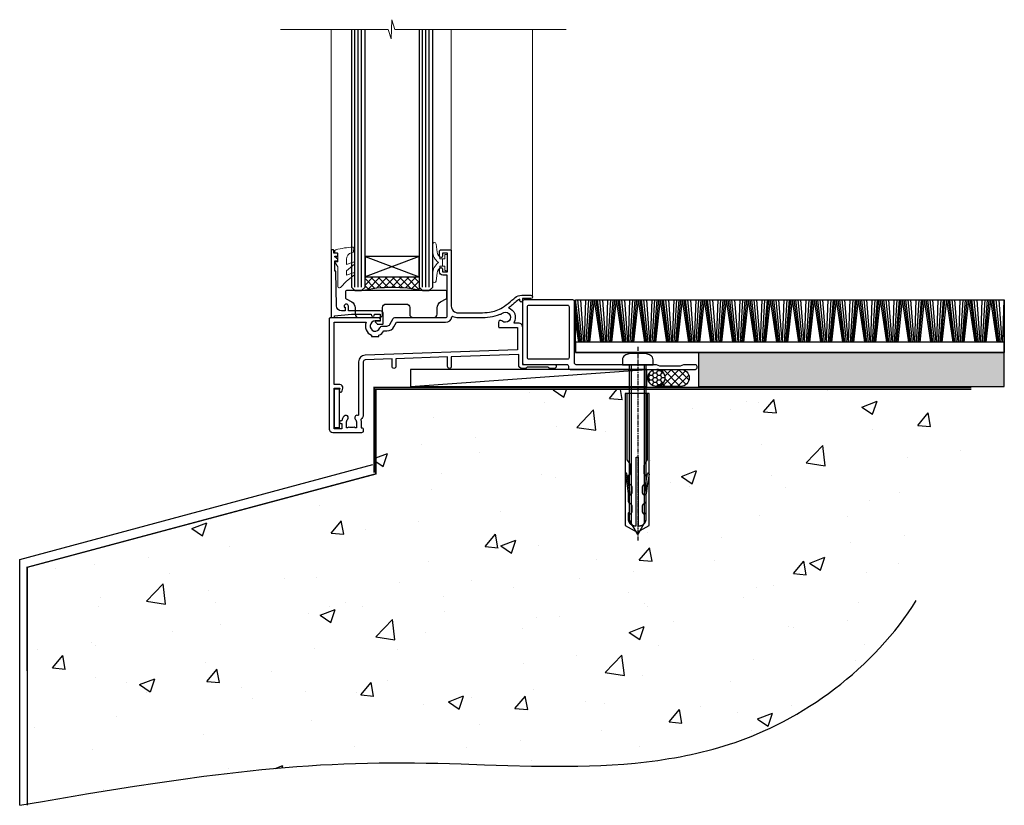
# Model space of a CAD drawing. Units: millimetres. Extents: x -3 to 13756, y 10555 to 14293.
# Drawn here: x 6107 to 6398, y 11345 to 11577 of the extents above; entities that cross this region are included whole.
import ezdxf

# ---------------------------------------------------------------- set-up
doc = ezdxf.new("R2010")
doc.units = ezdxf.units.MM
for name, pattern in [('CENTER', [2, 1.25, -0.25, 0.25, -0.25]), ('CENTERLINE', [2, 1.25, -0.25, 0.25, -0.25]), ('Dashed', [564.444447, 282.222223, -282.222223])]:
    doc.linetypes.add(name, pattern=pattern)
doc.layers.add('Aluminium Systems Ltd Joinery Detail', color=7, linetype='Continuous')
doc.layers.add('HARDWARE', color=8, linetype='Continuous', lineweight=5)

# ---------------------------------------------------------------- blocks, each defined once
blk = doc.blocks.new('45mm Strapping Floor')
at = {"layer": 'Aluminium Systems Ltd Joinery Detail'}
h = blk.add_hatch(dxfattribs=at)
h.set_pattern_fill('AR-CONC', color=256, scale=0.25)
h.set_pattern_definition([(50, (-7461.36, 214.594), (45.54617, -3.98477), [4.7625, -52.3875]), (355, (-7461.36, 214.594), (-8.81086, 47.7642), [3.81, -41.91015]), (100.45144, (-7457.564, 214.26), (36.7353, 43.77944), [4.0475, -44.52256]), (46.1842, (-7461.36, 227.294), (67.76976, -10.5106), [7.14375, -78.58125]), (96.6356, (-7455.71, 226.42), (59.35103, 61.85653), [6.07126, -66.7839]), (351.1842, (-7461.36, 227.294), (59.35103, 61.8565), [5.715, -62.86493]), (21, (-7455.01, 224.12), (37.9036, -25.5663), [4.7625, -52.3875]), (326, (-7455.01, 224.12), (15.4505, 46.047), [3.81, -41.91]), (71.45144, (-7451.85, 221.99), (53.3541, 20.4807), [4.0475, -44.52248]), (37.5, (-7461.36, 214.594), (0.77215, 21.13876), [0, -41.402, 0, -42.545, 0, -42.06875]), (7.5, (-7461.36, 214.594), (16.704916, 25.045144), [0, -24.257, 0, -40.4495, 0, -16.03375]), (327.5, (-7475.52, 214.594), (33.89765, -1.432186), [0, -15.875, 0, -49.53, 0, -65.7225]), (317.5, (-7481.87, 214.594), (37.0323, 6.35662), [0, -20.6375, 0, -32.893, 0, -46.6725])])
edge = h.paths.add_edge_path()
edge.add_spline(control_points=[(-151.8, -112.64), (-116.37, -106.55), (-45.44, -94.6), (54.58, -109.78), (120.85, -51.87), (125.21, -9.2), (127.14, 9.76)], knot_values=[2.267613, 2.267613, 2.267613, 2.267613, 110.457271, 218.713228, 288.576299, 344.497426, 344.497426, 344.497426, 344.497426], degree=3, periodic=0)
edge.add_line((127.14, 9.76), (-48.8, 9.76))
edge.add_line((-48.8, 9.76), (-48.8, -15.24))
edge.add_line((-48.8, -15.24), (-151.8, -42.83))
edge.add_line((-151.8, -42.83), (-151.8, -112.64))
at = {"layer": 'Aluminium Systems Ltd Joinery Detail', "linetype": 'Dashed'}
for p, q in [((-154.03, -40.41, -1), (-49.68, -12.45, -1)), ((-154.03, -113.03, -1), (-154.03, -40.41, -1))]:
    blk.add_line(p, q, dxfattribs=at)
at = {"layer": 'Aluminium Systems Ltd Joinery Detail', "linetype": 'Dashed', "lineweight": 5, "ltscale": 0.01, "const_width": 0.25, "elevation": -0.75}
blk.add_lwpolyline([(127.12, 9.9), (-48.93, 9.9), (-48.93, -15.14), (-151.94, -42.73), (-151.94, -73.36)], dxfattribs=at)
at = {"layer": 'Aluminium Systems Ltd Joinery Detail', "linetype": 'Dashed', "elevation": -1}
for points in [[(72.2, 9.76), (-48.8, 9.76), (-48.8, -15.24), (-151.8, -42.83), (-151.8, -113.03)], [(127.14, 9.76), (127.14, 9.76), (-48.8, 9.76)]]:
    blk.add_lwpolyline(points, dxfattribs=at)
at = {"layer": 'Aluminium Systems Ltd Joinery Detail', "linetype": 'CENTER', "lineweight": 5, "ltscale": 3, "const_width": 0.5, "elevation": 1}
blk.add_lwpolyline([(127.12, 10.3), (-49.31, 10.3), (-49.31, -14.83)], dxfattribs=at)
at = {"layer": 'Aluminium Systems Ltd Joinery Detail', "linetype": 'Dashed'}
blk.add_spline([(-154.03, -113.03, -1), (-44.29, -100.45, -1), (63.64, -92.04, -1), (115.16, -44.86, -1), (127.14, 9.76, -1)], degree=3, dxfattribs=at)
blk = doc.blocks.new('F152-20481')
for points in [[(15.9, 1.4, -0.414214), (15.4, 1.9), (15.4, 20, 0.414214), (14.9, 20.5), (0.5, 20.5, 0.414214), (0, 20), (0, 2, 0.414214), (0.5, 1.5), (13.1, 1.5, -0.414214), (13.6, 1), (13.6, 0.5, 0.414214), (14.1, 0), (51.1, 0, 0.414214), (51.6, 0.5), (51.6, 0.9, 0.414214), (51.1, 1.4), (47.6, 1.4), (46.6, 1), (40.6, 1), (39.6, 1.4)], [(13.3, 19, -0.414214), (13.8, 18.5), (13.8, 3.5, -0.414214), (13.3, 3), (2, 3, -0.414214), (1.5, 3.5), (1.5, 18.5, -0.414214), (2, 19)]]:
    blk.add_lwpolyline(points, format="xyb", close=True)
blk = doc.blocks.new('8x65 rawplug')
at = {"linetype": 'CENTERLINE'}
blk.add_line((0, 5.3), (0, -52.1), dxfattribs=at)
for p, q in [((-1.91, 0), (-1.91, -46.79)), ((1.91, 0), (1.91, -46.79))]:
    blk.add_line(p, q)
blk.add_lwpolyline([(4.55, 0), (4.55, 1.42, 0.269448), (3.79, 2.72, 0.057509), (2.62, 3.22, 0.072181), (2.06, 3.3), (-2.06, 3.3, 0.072181), (-2.62, 3.22, 0.057509), (-3.79, 2.72, 0.269448), (-4.55, 1.42), (-4.55, 0)], format="xyb", close=True)
blk.add_lwpolyline([(2.41, 0), (2.41, -45.92), (0, -50.1), (-2.41, -45.92), (-2.41, 0)])
at = {"color": 4, "linetype": 'Dashed', "elevation": 1}
blk.add_lwpolyline([(-3.74, -8.48), (-3.74, -47.5), (-0.17, -49.43), (3.4, -47.5), (3.4, -8.48)], close=True, dxfattribs=at)
for points in [[(-3.24, -8.48), (-3.24, -28.11), (-2.34, -29.32, -0.162386), (-2.24, -29.62), (-2.24, -32.22, -0.414214), (-2.74, -32.72), (-2.81, -32.72), (-2.81, -34.69, 0.236093), (-2.61, -35.09), (-1.96, -35.58, -0.236093), (-1.76, -35.98), (-1.76, -37.9, -0.618001), (-2.56, -38.3), (-2.81, -38.11), (-2.81, -40.33, 0.236093), (-2.61, -40.73), (-1.96, -41.22, -0.236093), (-1.76, -41.62), (-1.76, -43.54, -0.618001), (-2.56, -43.94), (-2.81, -43.75), (-2.81, -45.57, 0.472976), (-0.42, -47.53), (-0.42, -27.34), (0.08, -27.34), (0.08, -47.53, 0.472976), (2.47, -45.57), (2.47, -43.75), (2.21, -43.94, -0.618001), (1.41, -43.54), (1.41, -41.62, -0.236093), (1.61, -41.22), (2.27, -40.73, 0.236093), (2.47, -40.33), (2.47, -38.11), (2.21, -38.3, -0.618001), (1.41, -37.9), (1.41, -35.98, -0.236093), (1.61, -35.58), (2.27, -35.09, 0.236093), (2.47, -34.69), (2.47, -32.72), (2.39, -32.72, -0.414214), (1.89, -32.22), (1.89, -29.62, -0.162386), (1.99, -29.32), (2.9, -28.11), (2.9, -8.48)], [(-2.27, -38.4), (-2.67, -35.56), (-3.21, -32.25, 1), (-3.7, -32.33), (-3.17, -35.63), (-2.81, -38.11)], [(1.92, -38.4), (2.33, -35.56), (2.86, -32.25, -1), (3.36, -32.33), (2.82, -35.63), (2.47, -38.11)]]:
    blk.add_lwpolyline(points, format="xyb", dxfattribs=at)
blk = doc.blocks.new('F152 Sill Fixing')
at = {"layer": 'Aluminium Systems Ltd Joinery Detail', "color": 6}
for name, p in [('F152-20481', (0, -1.2)), ('8x65 rawplug', (34.08, 0.2))]:
    blk.add_blockref(name, p, dxfattribs=at)
blk = doc.blocks.new('AL35 F152 Sill Fixing Masonry Window')
at = {"layer": 'Aluminium Systems Ltd Joinery Detail'}
h = blk.add_hatch(dxfattribs=at)
h.set_pattern_fill('GRAVEL', color=256, scale=0.2)
h.set_pattern_definition([(228.0127875, (-4355.99877, -205.27172), (-40.640000003, -45.719999997), [0.683443, -67.660967]), (184.969741, (-4356.45597, -205.77972), (60.959999976, 5.080000289), [1.1728094, -116.108098]), (132.510447, (-4357.62437, -205.88132), (50.800000021, -55.87999998), [0.826963, -81.8694456]), (267.273689, (-4359.60557, -207.15132), (5.08000001, 101.6), [1.068009, -105.732875]), (292.833654, (-4359.65637, -208.21812), (-25.400000002, 60.959999999), [1.0472674, -103.6796155]), (357.273689, (-4359.24997, -209.18332), (-101.6, 5.08000001), [1.068009, -105.732875]), (37.6942405, (-4358.18317, -209.23412), (-66.039999997, -50.800000004), [1.4123873, -139.8262306]), (72.2553284, (-4357.06557, -208.37052), (35.5600000096, 111.759999997), [1.333439, -132.010513]), (121.4295656, (-4356.65917, -207.10052), (-40.640000006, 66.039999996), [1.071626, -106.0910914]), (175.236358, (-4357.21797, -206.1861), (55.88, -5.08000001), [1.2234266, -59.947874]), (222.397438, (-4358.43717, -206.08452), (-60.959999998, -55.880000002), [1.582156, -156.633545]), (138.814075, (-4354.57637, -207.2021), (-35.56, 30.48), [0.540009, -53.4611316]), (171.4692344, (-4354.98277, -206.84652), (66.040000002, -10.159999988), [1.027364, -101.709278]), (225, (-4355.9988, -206.694), (-7e-16, -5.08), [0.7184187, -6.465786]), (203.19859, (-4356.3544, -206.0845), (25.4, 10.16), [0.3868826, -38.301245]), (291.80141, (-4356.71, -206.2369), (-5.08, 15.24), [0.547131, -26.809506]), (30.963757, (-4356.5068, -206.7449), (15.24, 10.16), [0.8886393, -28.7325963]), (161.56505, (-4355.7448, -206.2877), (10.16, -5.08), [0.642574, -15.421796]), (16.38954, (-4359.65637, -206.23692), (50.8, 15.24), [0.900176, -89.1176533]), (70.346176, (-4358.79277, -205.98292), (-20.320000002, -55.88), [0.755198, -74.7644314]), (293.19859, (-4355.7448, -205.2717), (-10.16, 25.4), [0.77376, -37.914367]), (343.61046, (-4355.43997, -205.98292), (-50.800000001, 15.239999996), [0.900176, -89.1176533]), (339.443955, (-4359.65637, -209.3865), (-25.4, 10.16), [0.8680704, -42.5354686]), (294.775141, (-4358.84357, -209.69132), (-25.40000003, 55.879999986), [0.727344, -72.007187]), (66.80141, (-4355.694, -210.3517), (10.16, 25.4), [0.77376, -37.914367]), (17.354025, (-4355.38917, -209.64052), (-66.039999999, -20.320000004), [0.8515655, -84.304752]), (69.443955, (-4358.18317, -210.3517), (-10.16, -25.4), [0.434035, -42.969504]), (101.309932, (-4355.9988, -210.3517), (-5.08, 20.32), [0.259029, -25.64399]), (165.963757, (-4356.0496, -210.0977), (15.24, -5.08), [1.0472674, -19.898109]), (186.009006, (-4357.06557, -209.84372), (50.8, 5.080000003), [0.970534, -96.08273]), (303.690068, (-4356.5068, -207.2021), (-5.08, 10.16), [0.732648, -17.583553]), (353.1572266, (-4356.10037, -207.81172), (86.3600000005, -10.1599999955), [1.2791135, -126.632018]), (60.945396, (-4354.83037, -207.9641), (-20.32, -35.56), [0.5230165, -51.7787846]), (90, (-4354.5764, -207.507), (-5.08, 5.08), [0.3048, -4.7752]), (120.256437, (-4357.16717, -209.69132), (20.319999998, -35.56), [0.705734, -69.8678815]), (48.0127875, (-4357.52277, -209.08172), (40.640000003, 45.719999997), [1.366886, -66.9775244]), (0, (-4356.6084, -208.0657), (5.08, 5.08), [1.3208, -3.7592]), (325.3048465, (-4355.28757, -208.06572), (50.80000002, -35.559999973), [0.803219, -79.5186334]), (254.054604, (-4354.6272, -208.5229), (-5.08, -20.32), [0.739658, -36.2433]), (207.6459754, (-4354.83037, -209.23412), (-96.520000004, -50.799999993), [1.20429, -119.224929]), (175.4260787, (-4355.89717, -209.79292), (-66.04, 5.08), [1.274059, -126.131693])])
h.paths.add_polyline_path([(85.34, 10.79), (85.34, 0.79), (175.63, 0.79), (175.63, 10.79)])
h = blk.add_hatch(dxfattribs=at)
h.set_pattern_fill('HONEY', color=256, scale=0.25)
h.set_pattern_definition([(0, (-3117.1686, -2871.0453), (1.190625, 0.68740766), [0.79375, -1.5875]), (120, (-3117.1686, -2871.0453), (-1.190625, 0.68740767), [0.79375, -1.5875]), (60, (-3117.1686, -2871.0453), (3e-09, 1.37481533), [-1.5875, 0.79375])])
h.paths.add_polyline_path([(75.39, 3.29, 1), (70.39, 3.29, 1)])
h = blk.add_hatch(dxfattribs=at)
h.set_pattern_fill('ANSI37', color=0, scale=0.5)
h.set_pattern_definition([(45, (-3140.6588, -11423.4357), (-1.12253202, 1.12253202), []), (135, (-3140.6588, -11423.4357), (-1.12253202, -1.12253202), [])])
h.paths.add_polyline_path([(80.08, 0.79, 1), (80.08, 5.79), (73.03, 5.79, -1), (73.03, 0.79)])
for p, q in [((50.52, 13.81, 0), (49, 26.33, 0)), ((50.95, 13.81, 0), (49.68, 26.33, 0)), ((51.47, 13.81, 0), (50.52, 26.33, 0)), ((51.63, 13.81, 0), (52.08, 26.33, 0)), ((52.16, 13.81, 0), (52.93, 26.33, 0)), ((52.6, 13.81, 0), (53.62, 26.33, 0)), ((52.89, 13.81, 0), (54.07, 26.33, 0)), ((53.2, 13.81, 0), (54.57, 26.33, 0)), ((56.44, 13.81, 0), (54.57, 26.33, 0)), ((56.74, 13.81, 0), (55.06, 26.33, 0)), ((57.02, 13.81, 0), (55.5, 26.33, 0)), ((57.46, 13.81, 0), (56.19, 26.33, 0)), ((57.98, 13.81, 0), (57.03, 26.33, 0)), ((58.13, 13.81, 0), (58.59, 26.33, 0)), ((58.67, 13.81, 0), (59.43, 26.33, 0)), ((59.11, 13.81, 0), (60.13, 26.33, 0)), ((59.39, 13.81, 0), (60.58, 26.33, 0)), ((59.71, 13.81, 0), (61.07, 26.33, 0)), ((62.94, 13.81, 0), (61.07, 26.33, 0)), ((63.25, 13.81, 0), (61.56, 26.33, 0)), ((63.53, 13.81, 0), (62.01, 26.33, 0)), ((63.96, 13.81, 0), (62.7, 26.33, 0)), ((64.49, 13.81, 0), (63.53, 26.33, 0)), ((64.64, 13.81, 0), (65.09, 26.33, 0)), ((65.17, 13.81, 0), (65.94, 26.33, 0)), ((65.61, 13.81, 0), (66.63, 26.33, 0)), ((65.9, 13.81, 0), (67.08, 26.33, 0)), ((66.21, 13.81, 0), (67.58, 26.33, 0)), ((69.45, 13.81, 0), (67.58, 26.33, 0)), ((69.76, 13.81, 0), (68.07, 26.33, 0)), ((70.03, 13.81, 0), (68.51, 26.33, 0)), ((70.47, 13.81, 0), (69.2, 26.33, 0)), ((70.99, 13.81, 0), (70.04, 26.33, 0)), ((71.14, 13.81, 0), (71.6, 26.33, 0)), ((71.68, 13.81, 0), (72.44, 26.33, 0)), ((72.12, 13.81, 0), (73.14, 26.33, 0)), ((72.4, 13.81, 0), (73.59, 26.33, 0)), ((72.72, 13.81, 0), (74.08, 26.33, 0)), ((75.95, 13.81, 0), (74.08, 26.33, 0)), ((76.26, 13.81, 0), (74.58, 26.33, 0)), ((76.54, 13.81, 0), (75.02, 26.33, 0)), ((76.97, 13.81, 0), (75.71, 26.33, 0)), ((77.5, 13.81, 0), (76.54, 26.33, 0)), ((77.65, 13.81, 0), (78.1, 26.33, 0)), ((78.18, 13.81, 0), (78.95, 26.33, 0)), ((78.62, 13.81, 0), (79.65, 26.33, 0)), ((78.91, 13.81, 0), (80.09, 26.33, 0)), ((79.22, 13.81, 0), (80.59, 26.33, 0)), ((82.46, 13.81, 0), (80.59, 26.33, 0)), ((82.77, 13.81, 0), (81.08, 26.33, 0)), ((83.05, 13.81, 0), (81.52, 26.33, 0)), ((83.48, 13.81, 0), (82.21, 26.33, 0)), ((84, 13.81, 0), (83.05, 26.33, 0)), ((84.15, 13.81, 0), (84.61, 26.33, 0)), ((84.69, 13.81, 0), (85.45, 26.33, 0)), ((85.13, 13.81, 0), (86.15, 26.33, 0)), ((85.41, 13.81, 0), (86.6, 26.33, 0)), ((85.73, 13.81, 0), (87.1, 26.33, 0)), ((88.96, 13.81, 0), (87.1, 26.33, 0)), ((89.27, 13.81, 0), (87.59, 26.33, 0)), ((89.55, 13.81, 0), (88.03, 26.33, 0)), ((89.98, 13.81, 0), (88.72, 26.33, 0)), ((90.51, 13.81, 0), (89.55, 26.33, 0)), ((90.66, 13.81, 0), (91.12, 26.33, 0)), ((91.19, 13.81, 0), (91.96, 26.33, 0)), ((91.64, 13.81, 0), (92.66, 26.33, 0)), ((91.92, 13.81, 0), (93.1, 26.33, 0)), ((92.23, 13.81, 0), (93.6, 26.33, 0)), ((95.47, 13.81, 0), (93.6, 26.33, 0)), ((95.78, 13.81, 0), (94.09, 26.33, 0)), ((96.06, 13.81, 0), (94.54, 26.33, 0)), ((96.49, 13.81, 0), (95.22, 26.33, 0)), ((97.01, 13.81, 0), (96.06, 26.33, 0)), ((97.17, 13.81, 0), (97.62, 26.33, 0)), ((97.7, 13.81, 0), (98.47, 26.33, 0)), ((98.14, 13.81, 0), (99.16, 26.33, 0)), ((98.42, 13.81, 0), (99.61, 26.33, 0)), ((98.74, 13.81, 0), (100.11, 26.33, 0)), ((101.97, 13.81, 0), (100.11, 26.33, 0)), ((102.28, 13.81, 0), (100.6, 26.33, 0)), ((102.56, 13.81, 0), (101.04, 26.33, 0)), ((102.99, 13.81, 0), (101.73, 26.33, 0)), ((103.52, 13.81, 0), (102.56, 26.33, 0)), ((103.67, 13.81, 0), (104.13, 26.33, 0)), ((104.21, 13.81, 0), (104.97, 26.33, 0)), ((104.65, 13.81, 0), (105.67, 26.33, 0)), ((104.93, 13.81, 0), (106.12, 26.33, 0)), ((105.25, 13.81, 0), (106.61, 26.33, 0)), ((108.48, 13.81, 0), (106.61, 26.33, 0)), ((108.79, 13.81, 0), (107.1, 26.33, 0)), ((109.07, 13.81, 0), (107.55, 26.33, 0)), ((109.5, 13.81, 0), (108.24, 26.33, 0)), ((110.03, 13.81, 0), (109.07, 26.33, 0)), ((110.18, 13.81, 0), (110.63, 26.33, 0)), ((110.71, 13.81, 0), (111.48, 26.33, 0)), ((111.15, 13.81, 0), (112.17, 26.33, 0)), ((111.44, 13.81, 0), (112.62, 26.33, 0)), ((111.75, 13.81, 0), (113.12, 26.33, 0)), ((114.99, 13.81, 0), (113.12, 26.33, 0)), ((115.29, 13.81, 0), (113.61, 26.33, 0)), ((115.57, 13.81, 0), (114.05, 26.33, 0)), ((116.01, 13.81, 0), (114.74, 26.33, 0)), ((116.53, 13.81, 0), (115.58, 26.33, 0)), ((116.68, 13.81, 0), (117.14, 26.33, 0)), ((117.22, 13.81, 0), (117.98, 26.33, 0)), ((117.66, 13.81, 0), (118.68, 26.33, 0)), ((117.94, 13.81, 0), (119.13, 26.33, 0)), ((118.26, 13.81, 0), (119.62, 26.33, 0)), ((121.49, 13.81, 0), (119.62, 26.33, 0)), ((121.8, 13.81, 0), (120.12, 26.33, 0)), ((122.08, 13.81, 0), (120.56, 26.33, 0)), ((122.51, 13.81, 0), (121.25, 26.33, 0)), ((123.04, 13.81, 0), (122.08, 26.33, 0)), ((123.19, 13.81, 0), (123.64, 26.33, 0)), ((123.72, 13.81, 0), (124.49, 26.33, 0)), ((124.16, 13.81, 0), (125.18, 26.33, 0)), ((124.45, 13.81, 0), (125.63, 26.33, 0)), ((124.76, 13.81, 0), (126.13, 26.33, 0)), ((128, 13.81, 0), (126.13, 26.33, 0)), ((128.31, 13.81, 0), (126.62, 26.33, 0)), ((128.58, 13.81, 0), (127.06, 26.33, 0)), ((129.02, 13.81, 0), (127.75, 26.33, 0)), ((129.54, 13.81, 0), (128.59, 26.33, 0)), ((129.69, 13.81, 0), (130.15, 26.33, 0)), ((130.23, 13.81, 0), (130.99, 26.33, 0)), ((130.67, 13.81, 0), (131.69, 26.33, 0)), ((130.95, 13.81, 0), (132.14, 26.33, 0)), ((131.27, 13.81, 0), (132.64, 26.33, 0)), ((134.5, 13.81, 0), (132.64, 26.33, 0)), ((134.81, 13.81, 0), (133.13, 26.33, 0)), ((135.09, 13.81, 0), (133.57, 26.33, 0)), ((135.52, 13.81, 0), (134.26, 26.33, 0)), ((136.05, 13.81, 0), (135.09, 26.33, 0)), ((136.2, 13.81, 0), (136.65, 26.33, 0)), ((136.73, 13.81, 0), (137.5, 26.33, 0)), ((137.17, 13.81, 0), (138.2, 26.33, 0)), ((137.46, 13.81, 0), (138.64, 26.33, 0)), ((137.77, 13.81, 0), (139.14, 26.33, 0)), ((141.01, 13.81, 0), (139.14, 26.33, 0)), ((141.32, 13.81, 0), (139.63, 26.33, 0)), ((141.6, 13.81, 0), (140.07, 26.33, 0)), ((142.03, 13.81, 0), (140.76, 26.33, 0)), ((142.55, 13.81, 0), (141.6, 26.33, 0)), ((142.7, 13.81, 0), (143.16, 26.33, 0)), ((143.24, 13.81, 0), (144, 26.33, 0)), ((143.68, 13.81, 0), (144.7, 26.33, 0)), ((143.96, 13.81, 0), (145.15, 26.33, 0)), ((144.28, 13.81, 0), (145.65, 26.33, 0)), ((147.51, 13.81, 0), (145.65, 26.33, 0)), ((147.82, 13.81, 0), (146.14, 26.33, 0)), ((148.1, 13.81, 0), (146.58, 26.33, 0)), ((148.53, 13.81, 0), (147.27, 26.33, 0)), ((149.06, 13.81, 0), (148.1, 26.33, 0)), ((149.21, 13.81, 0), (149.67, 26.33, 0)), ((149.75, 13.81, 0), (150.51, 26.33, 0)), ((150.19, 13.81, 0), (151.21, 26.33, 0)), ((150.47, 13.81, 0), (151.65, 26.33, 0)), ((150.78, 13.81, 0), (152.15, 26.33, 0)), ((154.02, 13.81, 0), (152.15, 26.33, 0)), ((154.33, 13.81, 0), (152.64, 26.33, 0)), ((154.61, 13.81, 0), (153.09, 26.33, 0)), ((155.04, 13.81, 0), (153.77, 26.33, 0)), ((155.56, 13.81, 0), (154.61, 26.33, 0)), ((155.72, 13.81, 0), (156.17, 26.33, 0)), ((156.25, 13.81, 0), (157.02, 26.33, 0)), ((156.69, 13.81, 0), (157.71, 26.33, 0)), ((156.98, 13.81, 0), (158.16, 26.33, 0)), ((157.29, 13.81, 0), (158.66, 26.33, 0)), ((160.53, 13.81, 0), (158.66, 26.33, 0)), ((160.83, 13.81, 0), (159.15, 26.33, 0)), ((161.11, 13.81, 0), (159.59, 26.33, 0)), ((161.55, 13.81, 0), (160.28, 26.33, 0)), ((162.07, 13.81, 0), (161.11, 26.33, 0)), ((162.22, 13.81, 0), (162.68, 26.33, 0)), ((162.76, 13.81, 0), (163.52, 26.33, 0)), ((163.2, 13.81, 0), (164.22, 26.33, 0)), ((163.48, 13.81, 0), (164.67, 26.33, 0)), ((163.8, 13.81, 0), (165.16, 26.33, 0)), ((167.03, 13.81, 0), (165.16, 26.33, 0)), ((167.34, 13.81, 0), (165.65, 26.33, 0)), ((167.62, 13.81, 0), (166.1, 26.33, 0)), ((168.05, 13.81, 0), (166.79, 26.33, 0)), ((168.58, 13.81, 0), (167.62, 26.33, 0)), ((168.73, 13.81, 0), (169.18, 26.33, 0)), ((169.26, 13.81, 0), (170.03, 26.33, 0)), ((169.7, 13.81, 0), (170.72, 26.33, 0)), ((169.99, 13.81, 0), (171.17, 26.33, 0)), ((170.3, 13.81, 0), (171.67, 26.33, 0)), ((173.54, 13.81, 0), (171.67, 26.33, 0)), ((173.85, 13.81, 0), (172.16, 26.33, 0)), ((174.12, 13.81, 0), (172.6, 26.33, 0)), ((174.56, 13.81, 0), (173.29, 26.33, 0)), ((175.08, 13.81, 0), (174.13, 26.33, 0)), ((175.23, 13.81, 0), (175.69, 26.33, 0)), ((50.24, 13.81, 0), (49.01, 22.96, 0)), ((49.93, 13.81, 0), (49.01, 20, 0))]:
    blk.add_line(p, q, dxfattribs=at)
at = {"layer": 'Aluminium Systems Ltd Joinery Detail', "color": 0}
blk.add_line((0.26, 0.79, 4), (70.02, 5.79, 1), dxfattribs=at)
at = {"layer": 'Aluminium Systems Ltd Joinery Detail'}
for points in [[(49.01, 26.33), (175.68, 26.33), (175.68, 10.79), (49.01, 10.79)], [(49.01, 10.79), (175.68, 10.79), (175.68, 13.81), (49.01, 13.81)], [(85.34, 0.79), (175.63, 0.79), (175.63, 10.79), (85.34, 10.79)]]:
    blk.add_lwpolyline(points, close=True, dxfattribs=at)
at = {"layer": 'Aluminium Systems Ltd Joinery Detail', "color": 0, "elevation": 4}
blk.add_lwpolyline([(0.26, 0.79), (70.02, 0.79), (70.02, 5.79), (0.26, 5.79)], close=True, dxfattribs=at)
at = {"layer": 'Aluminium Systems Ltd Joinery Detail', "elevation": 4}
blk.add_lwpolyline([(80.08, 0.79), (73.03, 0.79, 1), (73.03, 5.79), (80.08, 5.79, -1)], format="xyb", close=True, dxfattribs=at)
at = {"layer": 'Aluminium Systems Ltd Joinery Detail'}
blk.add_circle((72.89, 3.29, 1), 2.5, dxfattribs=at)
at = {"layer": 'Aluminium Systems Ltd Joinery Detail', "color": 6}
blk.add_blockref('F152 Sill Fixing', (33.3, 6.99, 1), dxfattribs=at)
blk = doc.blocks.new('10F103-22645')
at = {"flags": 128}
for points in [[(18.5, -14.45), (18.5, -12.2), (10.58, -12.48, 0.404026), (10, -13.08), (10, -28.68, -0.260614), (9.24, -30.04, -0.084234), (9.4, -31), (9.4, -32.5), (9.5, -32.5, -0.414214), (10, -33), (10, -33.5, -0.414214), (9.5, -34), (1, -34, -0.414214), (0, -33), (0, -0.3, -0.414214), (0.3, 0), (14.5, 0, -1), (14.5, -1), (13.5, -1, 1.913751), (14.91, -3.02, -0.313599), (15.66, -2.5), (16.98, -2.5, 0.267949), (17.85, -2), (18.86, -0.25, -0.267949), (19.29, 0), (34.3, 0, 0.414214), (34.8, 0.5), (34.8, 12.5), (33.5, 12.5, -0.414214), (32.5, 13.5), (32.5, 14.3, -1), (33.4, 14.3), (33.4, 13.5), (34.9, 13.5), (34.9, 19), (33.4, 19), (33.4, 18.2, -1), (32.5, 18.2), (32.5, 19.5, -0.414214), (33, 20), (35.7, 20, -0.414214), (36, 19.7), (36, 3.4, 0.414214), (38, 1.4), (43, 1.4, 0.001728), (44.49, 1.41, 0.031709), (47.27, 1.6, 0.108099), (51.08, 2.99, 0.031709), (53.34, 4.63, 0.001728), (54.48, 5.58), (54.86, 5.9, -0.176327), (56.79, 6.6), (59.5, 6.6, -1), (59.5, 5.6), (57, 5.6), (57, 5, -1), (56.2, 5), (56.2, 5.41, 0.096024), (55.57, 5.06), (55.19, 4.74, -0.001728), (54.04, 3.78, -0.016104), (52.86, 2.87, -0.499523), (54.42, -1.5), (55.7, -1.5, -0.414214), (57, -2.8), (57, -13.8), (66.4, -13.8, -1), (66.4, -15), (65.12, -15, -0.198912), (64.91, -14.91), (64.6, -14.6), (58.4, -14.6), (58.09, -14.91, -0.198912), (57.88, -15), (56.9, -15, -0.414214), (55.9, -14), (55.9, -10.9), (36, -11.59), (36, -14.45, -1), (34.9, -14.45), (34.9, -11.63), (19.6, -12.16), (19.6, -14.45, -1)], [(8.6, -28.68, -0.499277), (8.34, -28.87, 0.750393), (7.63, -30.01, -0.182676), (8, -31), (8, -32.5), (7.63, -32.5, 0.241744), (7, -32.41, -0.171573), (6, -32.41, 0.241744), (5.37, -32.5), (5, -32.5), (5, -31, -0.182676), (5.38, -30.01, 1), (4.33, -29.08, 0.138234), (3.64, -30.5), (3.3, -30.5, 1), (3.3, -31.3), (3.6, -31.3), (3.6, -32.8), (1.4, -32.8), (1.4, -20.8), (3.03, -20.8), (2.91, -21.47, 1), (3.79, -21.63), (3.93, -20.86, 0.466308), (3.04, -19.8), (1.4, -19.8), (1.4, -1.4), (10.82, -1.4, 0.414214), (12.4, -5.18), (12.4, -5.4, 0.414214), (12.6, -5.6), (14.4, -5.6, 0.414214), (14.6, -5.4), (14.6, -5.18, 0.171128), (16.04, -3.9), (16.98, -3.9, 0.267949), (19.06, -2.7), (19.81, -1.4), (34.3, -1.4, 0.371024), (36.18, 0.22, -0.51079), (36.47, 0.37, 0.117498), (38, 0), (43, 0, 0.001728), (44.5, 0.01, 0.031709), (47.45, 0.21, 0.070682), (50.4, 1.05, 0.259329), (50.97, 1.19, -2.321888), (50.97, -0.99, 0.658117), (49.96, -1.43), (49.96, -2.7, 0.414214), (50.16, -2.9), (55.6, -2.9), (55.6, -9.51), (10.53, -11.08, 0.404026), (8.6, -13.08)]]:
    blk.add_lwpolyline(points, format="xyb", close=True, dxfattribs=at)
blk = doc.blocks.new('GT001')
blk.add_lwpolyline([(0.05, 11.75), (1.45, 11.75), (1.45, 0.25), (0.05, 0.25)], close=True)
blk = doc.blocks.new('GB004')
blk.add_lwpolyline([(-11, 1, 0.414214), (-10, 0), (-3.9, 0, 0.414214), (-2.9, 1), (-2.9, 2.9, -0.267949), (-1.9, 4.63), (-0.25, 5.58, 0.267949), (0, 6.02), (0, 7.5, 0.414214), (-0.5, 8), (-29.5, 8, 0.414214), (-30, 7.5), (-30, 6.02, 0.267949), (-29.75, 5.58), (-28.1, 4.63, -0.267949), (-27.1, 2.9), (-27.1, 1, 0.414214), (-26.1, 0), (-20, 0, 0.414214), (-19, 1), (-19, 3, -0.414214), (-18, 4), (-12, 4, -0.414214), (-11, 3)], format="xyb", close=True)
blk = doc.blocks.new('10B106-22520')
at = {"flags": 128}
blk.add_lwpolyline([(-14, 20.3), (-14, 0.7, 0.414214), (-13.8, 0.5), (-13.2, 0.5, 0.414214), (-13, 0.7), (-13, 1), (-8, 1.5), (-2.2, 1.5), (-2.2, 1.4, 1), (-1.2, 1.4), (-1.2, 1.5), (0.5, 1.5), (0.5, -0.55), (-0.8, -0.55, 0.668179), (-0.94, -0.89), (-0.44, -1.39, 0.198912), (-0.3, -1.45), (1.1, -1.45, 0.414214), (1.4, -1.15), (1.4, 1.6, 0.414214), (0.5, 2.5), (-8.9, 2.5), (-8.9, 3.85, 1), (-10.2, 3.85), (-10.2, 3.75, 0.414214), (-10, 3.55), (-9.9, 3.55), (-9.9, 2.5), (-10.93, 2.5, -0.409237), (-12.43, 3.97), (-12.6, 14.05, 0.409237), (-12.8, 14.25), (-12.9, 14.25), (-12.9, 17.25), (-12.2, 17.25, 0.414214), (-12, 17.45), (-12, 17.56, 0.211645), (-12.07, 17.71), (-12.9, 18.47), (-12.9, 18.6), (-12.2, 18.6, 0.414214), (-12, 18.8), (-12, 19.3, 0.414214), (-12.2, 19.5), (-13.2, 19.5), (-13.2, 20.3, 0.414214), (-13.4, 20.5), (-13.8, 20.5, 0.414214)], format="xyb", close=True, dxfattribs=at)
blk = doc.blocks.new('BS020-Comp')
blk.add_lwpolyline([(0.4, -0.85), (-0.35, -0.85), (-0.35, -0.36, 0.221673), (-0.44, -0.17, -0.187564), (-1.14, 1.1), (-1.45, 3.52, 0.936585), (-2.45, 3.45), (-2.45, 1.36, 0.241598), (-0.75, -1.95, 0.241598), (-2.45, -5.26), (-2.45, -7.35, 0.936585), (-1.45, -7.42), (-1.14, -5, -0.187564), (-0.44, -3.73, 0.221673), (-0.35, -3.54), (-0.35, -3.05), (0.4, -3.05)], format="xyb", close=True)
blk.add_lwpolyline([(0.4, -3.05), (1.15, -3.05), (1.15, -4.1, 0.414214), (1.4, -4.35), (1.7, -4.35, 0.414214), (1.95, -4.1), (1.95, 0.2, 0.414214), (1.7, 0.45), (1.4, 0.45, 0.414214), (1.15, 0.2), (1.15, -0.85), (0.4, -0.85)], format="xyb")
blk = doc.blocks.new('GW040')
blk.add_lwpolyline([(-0.25, 2.35), (0.2, 2.35), (0.2, -0.2), (-0.35, -0.2, 0.609409), (-0.55, -0.59), (0.2, -1.65), (0.2, -7.52, 0.702362), (0.91, -7.77), (2.76, -5.94), (5.07, -4, 0.8391), (4.73, -3.4), (2.76, -4.12), (2.76, -2.82), (5.07, -0.88, 0.8391), (4.73, -0.28), (2.76, -1), (2.76, 0.58, -0.334595), (4.21, 2.5), (4.66, 2.63, 0.310508), (4.8, 2.8), (4.9, 3.93, 0.452117), (4.69, 4.15, 0.058319), (-0.46, 3.34, 0.336231), (-0.75, 2.95), (-0.75, 2.85, 0.414214)], format="xyb", close=True)
blk = doc.blocks.new('F1 FW HLW Sill')
h = blk.add_hatch()
h.set_pattern_fill('ANSI37', color=251, scale=12)
h.set_pattern_definition([(45, (-24.5466, -4.0093), (-1.06066, 1.06066), []), (135, (-24.5466, -4.0093), (-1.06066, -1.06066), [])])
edge = h.paths.add_edge_path()
edge.add_line((77.56, 25.53), (93.56, 25.52))
edge.add_line((93.56, 25.52), (93.56, 22.52))
edge.add_line((93.56, 22.52), (94.56, 21.52))
edge.add_arc((85.56, -18.48), 41, 437.3196, 462.6804)
edge.add_line((76.56, 21.53), (77.56, 22.53))
edge.add_line((77.56, 22.53), (77.56, 25.53))
for p, q in [((73.56, 22.52), (73.56, 98.61)), ((77.56, 98.61), (77.56, 22.52)), ((93.56, 22.52), (93.56, 98.61)), ((97.56, 98.61), (97.56, 22.52)), ((74.56, 21.53), (73.56, 22.52)), ((76.56, 21.53), (74.56, 21.53)), ((77.56, 22.52), (76.56, 21.53)), ((94.56, 21.53), (93.56, 22.52)), ((96.56, 21.53), (94.56, 21.53)), ((97.56, 22.52), (96.56, 21.53))]:
    blk.add_line(p, q)
at = {"color": 4}
for p, q in [((74.56, 22.52), (74.56, 98.61)), ((75.56, 22.52), (75.56, 98.61)), ((76.56, 22.52), (76.56, 98.61)), ((94.56, 22.52), (94.56, 98.61)), ((95.56, 22.52), (95.56, 98.61)), ((96.56, 22.52), (96.56, 98.61))]:
    blk.add_line(p, q, dxfattribs=at)
at = {"color": 251}
for p, q in [((93.56, 31.52), (77.56, 25.52)), ((77.56, 31.52), (93.56, 25.52))]:
    blk.add_line(p, q, dxfattribs=at)
blk.add_lwpolyline([(93.56, 25.52), (77.56, 25.52), (77.56, 31.52), (93.56, 31.52)], close=True)
blk.add_arc((85.56, -18.48), 41, 77.3196, 102.6804)
at = {"layer": 'Aluminium Systems Ltd Joinery Detail', "linetype": 'Continuous', "lineweight": 5}
for p, q in [((44.06, 19.63), (44.06, 98.61)), ((68.06, 33.23), (68.06, 98.61)), ((103.55, 33.37), (103.55, 98.61))]:
    blk.add_line(p, q, dxfattribs=at)
blk.add_lwpolyline([(34.08, 98.61), (84.72, 98.61), (85.59, 101.47), (85.84, 95.83), (86.74, 98.61), (118.55, 98.61)], dxfattribs=at)
at = {"xscale": -1}
blk.add_blockref('GT001', (102.67, -19.27), dxfattribs=at)
at = {"layer": 'Aluminium Systems Ltd Joinery Detail', "xscale": -1}
for name, p in [('10F103-22645', (104.06, 13.53)), ('10B106-22520', (89.56, 13.03)), ('GB004', (69.36, 13.53))]:
    blk.add_blockref(name, p, dxfattribs=at)
at = {"layer": 'HARDWARE', "xscale": -1}
for name, p in [('BS020-Comp', (71.11, 31.73)), ('GW040', (101.76, 30.18))]:
    blk.add_blockref(name, p, dxfattribs=at)
blk = doc.blocks.new('FV1 - Mas_Int Ins on Precast Wall Const')
at = {"layer": 'Aluminium Systems Ltd Joinery Detail', "xscale": -1}
blk.add_blockref('F1 FW HLW Sill', (6305.92, -521.17, 1), dxfattribs=at)
at = {"layer": 'Aluminium Systems Ltd Joinery Detail'}
blk.add_blockref('AL35 F152 Sill Fixing Masonry Window', (6225.56, -528.73), dxfattribs=at)
at = {"layer": 'Aluminium Systems Ltd Joinery Detail', "color": 0}
blk.add_blockref('45mm Strapping Floor', (6264.36, -538.6, 1), dxfattribs=at)

msp = doc.modelspace()

# ---------------------------------------------------------------- block references
at = {"color": 0}
msp.add_blockref('FV1 - Mas_Int Ins on Precast Wall Const', (-3, 11997), dxfattribs=at)

doc.saveas('drawing.dxf')
